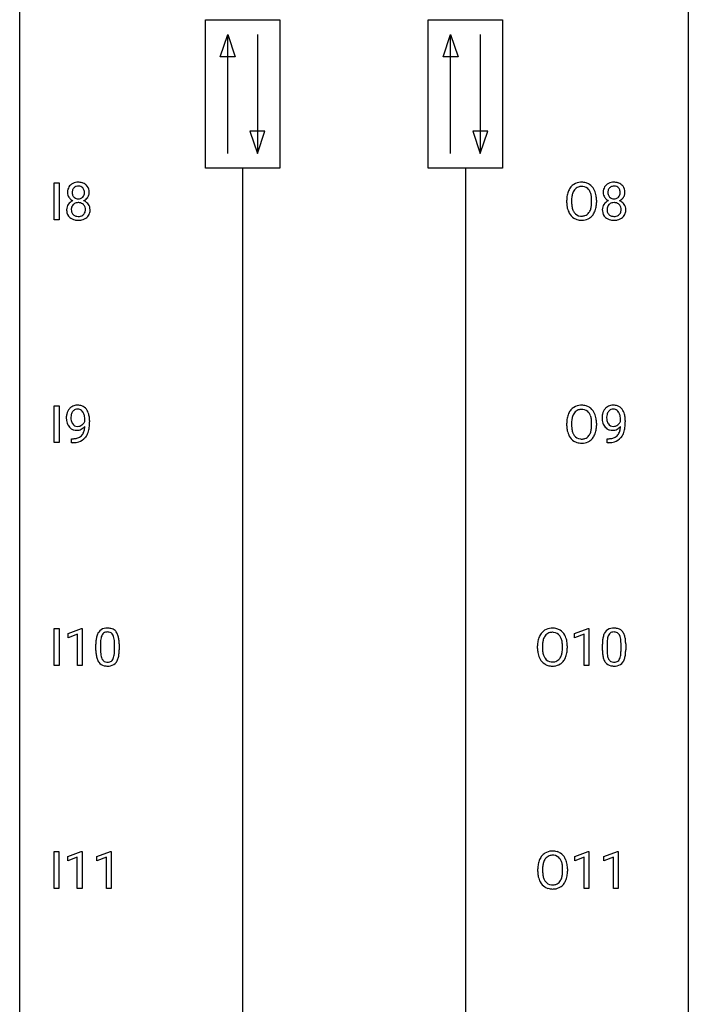
# Model space of a CAD drawing. Extents: x 3 to 27, y -3 to 140.
# Drawn here: x 3 to 27, y 32 to 67 of the extents above; entities that cross this region are included whole.
import ezdxf

# ---------------------------------------------------------------- set-up
doc = ezdxf.new("R2010")
doc.units = 0
doc.layers.add('DEFAULT_255_1_388', color=255, linetype='CONTINUOUS')
doc.layers.add('DEFAULT_255_2_778', color=255, linetype='CONTINUOUS')

msp = doc.modelspace()

# ---------------------------------------------------------------- linework, layer by layer
at = {"layer": 'DEFAULT_255_1_388'}
for p, q in [((4.011, 60.214), (4.011, 61.53)), ((4.011, 61.53), (4.184, 61.53)), ((4.184, 61.53), (4.184, 60.214)), ((22.262, 60.818), (22.262, 60.913)), ((22.435, 60.926), (22.435, 60.83)), ((23.148, 60.817), (23.148, 60.915)), ((23.32, 60.913), (23.32, 60.83)), ((4.184, 60.214), (4.011, 60.214)), ((4.011, 52.277), (4.011, 53.592)), ((4.011, 53.592), (4.184, 53.592)), ((4.184, 53.592), (4.184, 52.277)), ((5.099, 53.034), (5.099, 53.101)), ((5.267, 53.067), (5.267, 53.018)), ((22.262, 52.88), (22.262, 52.975)), ((22.435, 52.989), (22.435, 52.892)), ((23.148, 52.88), (23.148, 52.977)), ((23.32, 52.975), (23.32, 52.892)), ((24.179, 53.034), (24.179, 53.101)), ((24.346, 53.067), (24.346, 53.018)), ((4.184, 52.277), (4.011, 52.277)), ((4.624, 52.276), (4.624, 52.417)), ((4.624, 52.417), (4.659, 52.417)), ((4.657, 52.276), (4.624, 52.276)), ((23.703, 52.276), (23.703, 52.417)), ((23.703, 52.417), (23.739, 52.417)), ((23.736, 52.276), (23.703, 52.276)), ((4.01, 44.339), (4.01, 45.655)), ((4.01, 45.655), (4.184, 45.655)), ((4.184, 45.655), (4.184, 44.339)), ((4.502, 45.482), (4.981, 45.661)), ((4.981, 45.661), (5.007, 45.661)), ((5.007, 45.661), (5.007, 44.339)), ((22.541, 45.482), (23.02, 45.661)), ((23.02, 45.661), (23.046, 45.661)), ((23.046, 45.661), (23.046, 44.339)), ((4.502, 45.33), (4.502, 45.482)), ((4.839, 45.453), (4.502, 45.33)), ((4.839, 44.339), (4.839, 45.453)), ((22.541, 45.33), (22.541, 45.482)), ((22.878, 45.453), (22.541, 45.33)), ((22.878, 44.339), (22.878, 45.453)), ((5.491, 44.878), (5.491, 45.101)), ((5.658, 45.142), (5.658, 44.874)), ((6.155, 44.855), (6.155, 45.129)), ((6.322, 45.117), (6.322, 44.901)), ((21.222, 44.943), (21.222, 45.038)), ((21.395, 45.051), (21.395, 44.955)), ((22.108, 44.942), (22.108, 45.04)), ((22.28, 45.038), (22.28, 44.955)), ((23.531, 44.878), (23.531, 45.101)), ((23.698, 45.142), (23.698, 44.874)), ((24.194, 44.855), (24.194, 45.129)), ((24.361, 45.117), (24.361, 44.901)), ((4.184, 44.339), (4.01, 44.339)), ((5.007, 44.339), (4.839, 44.339)), ((23.046, 44.339), (22.878, 44.339)), ((4.001, 36.402), (4.001, 37.717)), ((4.001, 37.717), (4.175, 37.717)), ((4.175, 37.717), (4.175, 36.402)), ((4.493, 37.544), (4.972, 37.724)), ((4.493, 37.392), (4.493, 37.544)), ((4.83, 37.516), (4.493, 37.392)), ((4.83, 36.402), (4.83, 37.516)), ((4.972, 37.724), (4.998, 37.724)), ((4.998, 37.724), (4.998, 36.402)), ((5.532, 37.544), (6.011, 37.724)), ((5.532, 37.392), (5.532, 37.544)), ((5.869, 37.516), (5.532, 37.392)), ((5.869, 36.402), (5.869, 37.516)), ((6.011, 37.724), (6.037, 37.724)), ((6.037, 37.724), (6.037, 36.402)), ((22.549, 37.544), (23.028, 37.724)), ((22.549, 37.392), (22.549, 37.544)), ((22.886, 37.516), (22.549, 37.392)), ((22.886, 36.402), (22.886, 37.516)), ((23.028, 37.724), (23.054, 37.724)), ((23.054, 37.724), (23.054, 36.402)), ((23.588, 37.544), (24.067, 37.724)), ((23.588, 37.392), (23.588, 37.544)), ((23.925, 37.516), (23.588, 37.392)), ((23.925, 36.402), (23.925, 37.516)), ((24.067, 37.724), (24.093, 37.724)), ((24.093, 37.724), (24.093, 36.402)), ((21.229, 37.005), (21.229, 37.1)), ((21.402, 37.114), (21.402, 37.017)), ((22.115, 37.005), (22.115, 37.102)), ((22.287, 37.1), (22.287, 37.017)), ((4.175, 36.402), (4.001, 36.402)), ((4.998, 36.402), (4.83, 36.402)), ((6.037, 36.402), (5.869, 36.402)), ((23.054, 36.402), (22.886, 36.402)), ((24.093, 36.402), (23.925, 36.402))]:
    msp.add_line(p, q, dxfattribs=at)
for centre, radius, start, end in [((4.799, 61.218), 0.314, 132.2456, 164.5091), ((4.831, 61.181), 0.363, 100.7054, 132.1386), ((4.85, 61.209), 0.2, 105.9233, 135.1661), ((4.865, 61.026), 0.522, 89.673, 101.2452), ((4.866, 61.152), 0.259, 89.4777, 105.7297), ((4.872, 61.046), 0.502, 76.2877, 90.4586), ((4.868, 61.132), 0.279, 86.9834, 90.0192), ((4.876, 61.201), 0.21, 44.3958, 88.2499), ((4.907, 61.183), 0.361, 47.8241, 76.4266), ((4.932, 61.213), 0.322, 6.9168, 47.6262), ((22.833, 61.024), 0.553, 139.626, 156.0379), ((22.767, 61.077), 0.468, 122.6415, 139.3432), ((22.778, 61.056), 0.491, 93.0225, 122.4556), ((22.776, 61.096), 0.302, 110.823, 143.918), ((22.787, 61.053), 0.346, 89.3037, 109.9046), ((22.791, 60.948), 0.6, 89.9757, 93.6341), ((22.795, 60.993), 0.555, 73.7463, 90.4234), ((22.791, 60.979), 0.42, 84.3846, 90.0761), ((22.81, 61.096), 0.302, 36.1437, 85.6628), ((22.815, 61.069), 0.477, 57.6631, 73.4517), ((22.814, 61.072), 0.475, 29.1441, 57.4147), ((23.878, 61.218), 0.314, 132.2456, 164.5091), ((23.91, 61.181), 0.363, 100.7054, 132.1386), ((23.93, 61.209), 0.2, 105.9233, 135.1661), ((23.944, 61.026), 0.522, 89.673, 101.2452), ((23.945, 61.152), 0.259, 89.4777, 105.7297), ((23.951, 61.046), 0.502, 76.2877, 90.4586), ((23.947, 61.132), 0.279, 86.9834, 90.0192), ((23.956, 61.201), 0.21, 44.3958, 88.2499), ((23.986, 61.183), 0.361, 47.8241, 76.4266), ((24.011, 61.213), 0.322, 6.9168, 47.6262), ((4.9, 61.191), 0.419, 164.6186, 180.5293), ((4.852, 61.187), 0.372, 179.9991, 181.1691), ((4.789, 61.181), 0.308, 180.4316, 213.2715), ((4.81, 61.196), 0.334, 213.3437, 222.6274), ((4.946, 61.186), 0.298, 168.3802, 180.3602), ((4.92, 61.182), 0.273, 179.5033, 194.9126), ((4.853, 61.207), 0.203, 135.3052, 168.9884), ((4.854, 61.164), 0.204, 194.9721, 224.1944), ((4.851, 61.162), 0.2, 224.2962, 262.0157), ((4.888, 61.158), 0.196, 285.1585, 315.9485), ((4.878, 61.201), 0.208, 16.3252, 44.7914), ((4.878, 61.167), 0.209, 316.0414, 351.9161), ((4.913, 61.209), 0.351, 296.7588, 325.7536), ((4.825, 61.186), 0.264, 359.479, 16.0678), ((4.795, 61.183), 0.293, 351.1058, 0.1939), ((4.957, 61.179), 0.298, 325.8415, 338.4794), ((4.938, 61.184), 0.318, 338.8763, 0.5167), ((4.798, 61.188), 0.458, 359.8416, 7.9697), ((23.191, 60.917), 0.929, 169.5253, 180.2766), ((22.977, 60.957), 0.712, 155.8315, 169.5089), ((23.366, 60.917), 0.932, 174.0509, 179.4175), ((23.096, 60.948), 0.659, 163.0419, 174.314), ((22.881, 61.016), 0.434, 143.5289, 163.298), ((22.733, 61.036), 0.4, 20.3231, 36.499), ((22.549, 60.969), 0.595, 7.8926, 20.2962), ((22.212, 60.919), 0.936, 359.7055, 8.036), ((22.709, 61.006), 0.599, 24.0986, 29.7321), ((22.592, 60.958), 0.725, 8.6655, 23.8241), ((22.341, 60.917), 0.979, 359.7807, 8.8218), ((23.979, 61.191), 0.419, 164.6186, 180.5293), ((23.932, 61.187), 0.372, 179.9991, 181.1691), ((23.868, 61.181), 0.308, 180.4316, 213.2715), ((23.89, 61.196), 0.334, 213.3437, 222.6274), ((24.025, 61.186), 0.298, 168.3802, 180.3602), ((23.999, 61.182), 0.273, 179.5033, 194.9126), ((23.932, 61.207), 0.203, 135.3052, 168.9884), ((23.934, 61.164), 0.204, 194.9721, 224.1944), ((23.93, 61.162), 0.2, 224.2962, 262.0157), ((23.967, 61.158), 0.196, 285.1585, 315.9485), ((23.958, 61.201), 0.208, 16.3252, 44.7914), ((23.957, 61.167), 0.209, 316.0414, 351.9161), ((23.993, 61.209), 0.351, 296.7588, 325.7536), ((23.904, 61.186), 0.264, 359.479, 16.0678), ((23.875, 61.183), 0.293, 351.1058, 0.1939), ((24.036, 61.179), 0.298, 325.8415, 338.4794), ((24.018, 61.184), 0.318, 338.8763, 0.5167), ((23.877, 61.188), 0.458, 359.8416, 7.9697), ((4.785, 60.573), 0.335, 145.6796, 180.626), ((4.803, 60.56), 0.357, 115.5538, 145.6416), ((4.824, 61.211), 0.355, 222.955, 244.137), ((4.849, 60.592), 0.231, 135.34, 172.1044), ((4.841, 60.492), 0.436, 113.2433, 116.2058), ((4.844, 60.597), 0.223, 104.8857, 135.2446), ((4.864, 60.521), 0.301, 89.4956, 104.8581), ((4.867, 61.244), 0.284, 261.1246, 270.1963), ((4.867, 60.495), 0.328, 82.2613, 90.1434), ((4.871, 61.223), 0.263, 269.4827, 285.0987), ((4.883, 60.585), 0.236, 45.303, 83.1921), ((4.889, 60.59), 0.228, 17.2921, 45.4631), ((4.88, 61.265), 0.416, 296.0928, 297.3613), ((4.91, 60.526), 0.396, 47.9007, 67.1949), ((4.837, 60.576), 0.283, 359.4454, 16.9257), ((4.932, 60.554), 0.361, 35.2364, 47.5511), ((4.961, 60.574), 0.325, 359.276, 35.4014), ((23.195, 60.824), 0.932, 180.3723, 188.9254), ((22.97, 60.786), 0.705, 188.7217, 204.824), ((23.31, 60.825), 0.875, 179.6929, 188.7909), ((23.01, 60.777), 0.571, 188.6328, 202.5631), ((22.49, 60.786), 0.655, 342.4092, 353.6452), ((22.172, 60.826), 0.976, 353.4028, 359.4847), ((22.606, 60.781), 0.71, 336.0278, 350.5787), ((22.348, 60.825), 0.972, 350.4878, 0.2625), ((23.864, 60.573), 0.335, 145.6796, 180.626), ((23.882, 60.56), 0.357, 115.5538, 145.6416), ((23.903, 61.211), 0.355, 222.955, 244.137), ((23.929, 60.592), 0.231, 135.34, 172.1044), ((23.921, 60.492), 0.436, 113.2433, 116.2058), ((23.923, 60.597), 0.223, 104.8857, 135.2446), ((23.943, 60.521), 0.301, 89.4956, 104.8581), ((23.946, 61.244), 0.284, 261.1246, 270.1963), ((23.946, 60.495), 0.328, 82.2613, 90.1434), ((23.95, 61.223), 0.263, 269.4827, 285.0987), ((23.963, 60.585), 0.236, 45.303, 83.1921), ((23.969, 60.59), 0.228, 17.2921, 45.4631), ((23.96, 61.265), 0.416, 296.0928, 297.3613), ((23.989, 60.526), 0.396, 47.9007, 67.1949), ((23.916, 60.576), 0.283, 359.4454, 16.9257), ((24.011, 60.554), 0.361, 35.2364, 47.5511), ((24.041, 60.574), 0.325, 359.276, 35.4014), ((4.917, 60.569), 0.467, 179.9316, 185.3254), ((4.786, 60.549), 0.335, 184.0105, 228.5071), ((4.94, 60.574), 0.323, 171.2646, 180.1864), ((4.921, 60.571), 0.304, 179.5155, 193.6464), ((4.829, 60.547), 0.209, 193.354, 225.8259), ((4.834, 60.555), 0.218, 226.4181, 255.8552), ((4.863, 60.66), 0.328, 255.4654, 268.7987), ((4.868, 60.755), 0.422, 268.3449, 270.0095), ((4.871, 60.678), 0.345, 269.576, 282.082), ((4.896, 60.566), 0.23, 281.752, 306.6056), ((4.907, 60.548), 0.209, 307.1346, 314.0278), ((4.903, 60.551), 0.214, 314.2552, 350.1694), ((4.807, 60.572), 0.312, 349.4141, 0.2933), ((4.959, 60.543), 0.324, 310.8497, 342.7449), ((4.878, 60.565), 0.409, 343.1293, 0.5776), ((22.88, 60.748), 0.607, 205.1185, 209.6465), ((22.782, 60.687), 0.492, 209.0633, 237.3493), ((22.869, 60.72), 0.419, 202.8079, 216.1196), ((22.778, 60.647), 0.303, 215.0756, 264.638), ((22.792, 60.741), 0.397, 263.8464, 270.0831), ((22.797, 60.712), 0.368, 269.3649, 287.515), ((22.817, 60.639), 0.293, 288.0629, 323.8116), ((22.719, 60.712), 0.415, 323.6547, 342.6591), ((22.825, 60.658), 0.458, 302.4806, 319.6144), ((22.757, 60.713), 0.544, 319.8874, 336.1331), ((23.996, 60.569), 0.467, 179.9316, 185.3254), ((23.865, 60.549), 0.335, 184.0105, 228.5071), ((24.019, 60.574), 0.323, 171.2646, 180.1864), ((24, 60.571), 0.304, 179.5155, 193.6464), ((23.909, 60.547), 0.209, 193.354, 225.8259), ((23.913, 60.555), 0.218, 226.4181, 255.8552), ((23.942, 60.66), 0.328, 255.4654, 268.7987), ((23.947, 60.755), 0.422, 268.3449, 270.0095), ((23.95, 60.678), 0.345, 269.576, 282.082), ((23.975, 60.566), 0.23, 281.752, 306.6056), ((23.986, 60.548), 0.209, 307.1346, 314.0278), ((23.982, 60.551), 0.214, 314.2552, 350.1694), ((23.886, 60.572), 0.312, 349.4141, 0.2933), ((24.038, 60.543), 0.324, 310.8497, 342.7449), ((23.957, 60.565), 0.409, 343.1293, 0.5776), ((4.821, 60.591), 0.39, 228.7554, 257.8485), ((4.864, 60.771), 0.575, 257.4586, 270.4286), ((4.872, 60.771), 0.575, 269.6192, 281.979), ((4.912, 60.597), 0.396, 281.5473, 310.917), ((22.772, 60.674), 0.476, 237.535, 252.1858), ((22.788, 60.735), 0.538, 252.5221, 270.4416), ((22.794, 60.812), 0.615, 269.917, 276.3395), ((22.812, 60.683), 0.486, 275.8196, 302.1886), ((23.9, 60.591), 0.39, 228.7554, 257.8485), ((23.943, 60.771), 0.575, 257.4586, 270.4286), ((23.951, 60.771), 0.575, 269.6192, 281.979), ((23.991, 60.597), 0.396, 281.5473, 310.917), ((5.036, 53.159), 0.597, 166.7586, 180.32), ((4.941, 53.179), 0.5, 154.6955, 166.5679), ((4.845, 53.228), 0.392, 136.3325, 155.0871), ((4.813, 53.255), 0.351, 121.2366, 135.968), ((4.904, 53.205), 0.296, 142.1024, 166.3835), ((4.829, 53.225), 0.384, 96.8455, 120.9881), ((4.842, 53.255), 0.217, 112.9382, 142.5321), ((4.844, 53.239), 0.232, 89.273, 111.914), ((4.845, 53.12), 0.49, 89.8872, 97.2798), ((4.851, 53.192), 0.419, 70.6506, 90.6748), ((4.85, 53.274), 0.198, 50.385, 90.6705), ((4.799, 53.213), 0.276, 34.1249, 50.3071), ((4.866, 53.25), 0.359, 36.7493, 69.822), ((4.744, 53.172), 0.345, 27.2018, 34.6834), ((4.677, 53.141), 0.419, 9.9432, 26.7699), ((4.754, 53.162), 0.502, 15.3958, 37.0841), ((4.514, 53.092), 0.751, 3.9488, 15.6799), ((22.977, 53.019), 0.712, 155.8315, 169.5089), ((22.833, 53.086), 0.553, 139.626, 156.0379), ((22.767, 53.139), 0.468, 122.6415, 139.3432), ((22.881, 53.078), 0.434, 143.5289, 163.298), ((22.778, 53.119), 0.491, 93.0225, 122.4556), ((22.776, 53.158), 0.302, 110.823, 143.918), ((22.787, 53.115), 0.346, 89.3037, 109.9046), ((22.791, 53.01), 0.6, 89.9757, 93.6341), ((22.795, 53.055), 0.555, 73.7463, 90.4234), ((22.791, 53.041), 0.42, 84.3846, 90.0761), ((22.81, 53.158), 0.302, 36.1437, 85.6628), ((22.815, 53.132), 0.477, 57.6631, 73.4517), ((22.733, 53.099), 0.4, 20.3231, 36.499), ((22.814, 53.134), 0.475, 29.1441, 57.4147), ((22.709, 53.068), 0.599, 24.0986, 29.7321), ((22.592, 53.02), 0.725, 8.6655, 23.8241), ((24.115, 53.159), 0.597, 166.7586, 180.32), ((24.02, 53.179), 0.5, 154.6955, 166.5679), ((23.924, 53.228), 0.392, 136.3325, 155.0871), ((23.893, 53.255), 0.351, 121.2366, 135.968), ((23.983, 53.205), 0.296, 142.1024, 166.3835), ((23.908, 53.225), 0.384, 96.8455, 120.9881), ((23.921, 53.255), 0.217, 112.9382, 142.5321), ((23.924, 53.239), 0.232, 89.273, 111.914), ((23.925, 53.12), 0.49, 89.8872, 97.2798), ((23.931, 53.192), 0.419, 70.6506, 90.6748), ((23.929, 53.274), 0.198, 50.385, 90.6705), ((23.879, 53.213), 0.276, 34.1249, 50.3071), ((23.945, 53.25), 0.359, 36.7493, 69.822), ((23.824, 53.172), 0.345, 27.2018, 34.6834), ((23.756, 53.141), 0.419, 9.9432, 26.7699), ((23.833, 53.162), 0.502, 15.3958, 37.0841), ((23.593, 53.092), 0.751, 3.9488, 15.6799), ((5.063, 53.155), 0.624, 179.9653, 184.3011), ((4.961, 53.144), 0.521, 183.9375, 204.1276), ((5.155, 53.164), 0.551, 178.2642, 180.011), ((5.064, 53.161), 0.461, 179.6162, 191.8786), ((5.037, 53.171), 0.433, 166.1101, 178.6654), ((4.927, 53.131), 0.32, 191.6193, 215.2971), ((4.903, 53.116), 0.292, 215.7259, 216.5355), ((4.844, 53.069), 0.217, 215.7487, 239.9728), ((4.815, 53.161), 0.312, 305.5071, 327.0774), ((4.828, 53.15), 0.295, 327.4106, 336.8397), ((4.48, 53.105), 0.62, 359.6632, 10.1176), ((3.726, 53.01), 1.541, 352.8366, 0.2784), ((4.244, 53.068), 1.023, 359.9291, 4.2665), ((23.191, 52.98), 0.929, 169.5253, 180.2766), ((23.366, 52.979), 0.932, 174.0509, 179.4175), ((23.096, 53.011), 0.659, 163.0419, 174.314), ((22.549, 53.031), 0.595, 7.8926, 20.2962), ((22.212, 52.982), 0.936, 359.7055, 8.036), ((22.341, 52.979), 0.979, 359.7807, 8.8218), ((24.142, 53.155), 0.624, 179.9653, 184.3011), ((24.04, 53.144), 0.521, 183.9375, 204.1276), ((24.116, 53.171), 0.433, 166.1101, 178.6654), ((24.234, 53.164), 0.551, 178.2642, 180.011), ((24.143, 53.161), 0.461, 179.6162, 191.8786), ((24.006, 53.131), 0.32, 191.6193, 215.2971), ((23.982, 53.116), 0.292, 215.7259, 216.5355), ((23.923, 53.069), 0.217, 215.7487, 239.9728), ((23.894, 53.161), 0.312, 305.5071, 327.0774), ((23.907, 53.15), 0.295, 327.4106, 336.8397), ((23.559, 53.105), 0.62, 359.6632, 10.1176), ((22.805, 53.01), 1.541, 352.8366, 0.2784), ((23.323, 53.068), 1.023, 359.9291, 4.2665), ((4.884, 53.111), 0.438, 204.3451, 209.0455), ((4.813, 53.067), 0.354, 208.4727, 236.2135), ((4.795, 53.044), 0.325, 236.4717, 254.3539), ((4.811, 53.107), 0.39, 254.5997, 270.4178), ((4.836, 53.063), 0.208, 241.0651, 269.281), ((4.814, 53.109), 0.392, 269.9969, 270.7871), ((4.818, 53.055), 0.338, 270.2632, 297.3852), ((4.841, 53.119), 0.264, 268.4083, 270.007), ((4.841, 53.113), 0.258, 269.9447, 306.825), ((4.785, 53.118), 0.409, 297.4036, 320.0168), ((4.745, 52.767), 0.336, 313.8526, 338.599), ((4.562, 52.842), 0.533, 338.2523, 351.2432), ((4.291, 52.888), 0.808, 350.9409, 357.669), ((4.683, 52.811), 0.559, 322.8579, 342.1527), ((4.321, 52.933), 0.941, 341.8359, 352.9884), ((23.195, 52.887), 0.932, 180.3723, 188.9254), ((22.97, 52.849), 0.705, 188.7217, 204.824), ((23.31, 52.888), 0.875, 179.6929, 188.7909), ((23.01, 52.84), 0.571, 188.6328, 202.5631), ((22.869, 52.783), 0.419, 202.8079, 216.1196), ((22.719, 52.774), 0.415, 323.6547, 342.6591), ((22.49, 52.849), 0.655, 342.4092, 353.6452), ((22.172, 52.888), 0.976, 353.4028, 359.4847), ((22.606, 52.843), 0.71, 336.0278, 350.5787), ((22.348, 52.888), 0.972, 350.4878, 0.2625), ((23.964, 53.111), 0.438, 204.3451, 209.0455), ((23.892, 53.067), 0.354, 208.4727, 236.2135), ((23.874, 53.044), 0.325, 236.4717, 254.3539), ((23.89, 53.107), 0.39, 254.5997, 270.4178), ((23.916, 53.063), 0.208, 241.0651, 269.281), ((23.893, 53.109), 0.392, 269.9969, 270.7871), ((23.897, 53.055), 0.338, 270.2632, 297.3852), ((23.92, 53.119), 0.264, 268.4083, 270.007), ((23.921, 53.113), 0.258, 269.9447, 306.825), ((23.864, 53.118), 0.409, 297.4036, 320.0168), ((23.824, 52.767), 0.336, 313.8526, 338.599), ((23.642, 52.842), 0.533, 338.2523, 351.2432), ((23.37, 52.888), 0.808, 350.9409, 357.669), ((23.762, 52.811), 0.559, 322.8579, 342.1527), ((23.4, 52.933), 0.941, 341.8359, 352.9884), ((4.642, 53.293), 1.017, 270.8209, 273.401), ((4.652, 53.088), 0.671, 270.6215, 281.4062), ((4.663, 53.04), 0.763, 272.9281, 286.4924), ((4.701, 52.857), 0.435, 281.1853, 299.0622), ((4.745, 52.78), 0.49, 285.9541, 318.8879), ((4.743, 52.776), 0.344, 299.5068, 313.12), ((4.78, 52.745), 0.441, 319.3348, 322.1002), ((22.88, 52.811), 0.607, 205.1185, 209.6465), ((22.782, 52.749), 0.492, 209.0633, 237.3493), ((22.772, 52.736), 0.476, 237.535, 252.1858), ((22.778, 52.71), 0.303, 215.0756, 264.638), ((22.788, 52.797), 0.538, 252.5221, 270.4416), ((22.792, 52.803), 0.397, 263.8464, 270.0831), ((22.797, 52.774), 0.368, 269.3649, 287.515), ((22.794, 52.874), 0.615, 269.917, 276.3395), ((22.812, 52.746), 0.486, 275.8196, 302.1886), ((22.817, 52.701), 0.293, 288.0629, 323.8116), ((22.825, 52.721), 0.458, 302.4806, 319.6144), ((22.757, 52.775), 0.544, 319.8874, 336.1331), ((23.721, 53.293), 1.017, 270.8209, 273.401), ((23.731, 53.088), 0.671, 270.6215, 281.4062), ((23.743, 53.04), 0.763, 272.9281, 286.4924), ((23.78, 52.857), 0.435, 281.1853, 299.0622), ((23.824, 52.78), 0.49, 285.9541, 318.8879), ((23.822, 52.776), 0.344, 299.5068, 313.12), ((23.859, 52.745), 0.441, 319.3348, 322.1002), ((5.854, 45.345), 0.322, 101.644, 144.5143), ((5.902, 45.155), 0.518, 89.5283, 102.582), ((5.911, 45.151), 0.522, 77.0438, 90.5082), ((5.956, 45.335), 0.332, 48.2778, 77.4996), ((5.964, 45.35), 0.316, 36.3142, 47.6307), ((21.727, 45.202), 0.468, 122.6415, 139.3432), ((21.738, 45.181), 0.491, 93.0225, 122.4556), ((21.75, 45.073), 0.6, 89.9757, 93.6341), ((21.755, 45.118), 0.555, 73.7463, 90.4234), ((21.774, 45.194), 0.477, 57.6631, 73.4517), ((21.774, 45.197), 0.475, 29.1441, 57.4147), ((23.893, 45.345), 0.322, 101.644, 144.5143), ((23.941, 45.155), 0.518, 89.5283, 102.582), ((23.95, 45.151), 0.522, 77.0438, 90.5082), ((23.995, 45.335), 0.332, 48.2778, 77.4996), ((24.003, 45.35), 0.316, 36.3142, 47.6307), ((6.835, 45.107), 1.344, 173.7674, 180.2316), ((6.327, 45.164), 0.833, 164.3059, 173.9001), ((6, 45.258), 0.492, 148.7922, 164.5682), ((5.893, 45.318), 0.369, 144.5884, 148.1162), ((6.609, 45.147), 0.95, 172.0258, 178.0705), ((6.237, 45.2), 0.575, 163.3765, 172.1411), ((6.002, 45.272), 0.329, 149.4208, 163.6283), ((5.883, 45.344), 0.189, 105.7981, 149.7388), ((5.903, 45.269), 0.267, 89.3804, 105.6764), ((5.907, 45.24), 0.296, 81.1057, 90.2187), ((5.927, 45.339), 0.195, 30.7408, 82.4658), ((5.868, 45.3), 0.265, 24.2875, 31.3934), ((5.736, 45.244), 0.409, 12.0807, 23.8171), ((5.426, 45.175), 0.726, 4.8365, 12.2906), ((4.953, 45.133), 1.202, 359.8093, 4.9408), ((5.866, 45.284), 0.434, 18.2931, 35.677), ((5.58, 45.186), 0.736, 8.0247, 18.5606), ((5.112, 45.117), 1.21, 1.1275, 8.1718), ((21.937, 45.082), 0.712, 155.8315, 169.5089), ((21.793, 45.149), 0.553, 139.626, 156.0379), ((22.056, 45.073), 0.659, 163.0419, 174.314), ((21.841, 45.141), 0.434, 143.5289, 163.298), ((21.736, 45.221), 0.302, 110.823, 143.918), ((21.746, 45.178), 0.346, 89.3037, 109.9046), ((21.751, 45.104), 0.42, 84.3846, 90.0761), ((21.769, 45.221), 0.302, 36.1437, 85.6628), ((21.692, 45.161), 0.4, 20.3231, 36.499), ((21.509, 45.094), 0.595, 7.8926, 20.2962), ((21.668, 45.131), 0.599, 24.0986, 29.7321), ((21.552, 45.083), 0.725, 8.6655, 23.8241), ((24.875, 45.107), 1.344, 173.7674, 180.2316), ((24.367, 45.164), 0.833, 164.3059, 173.9001), ((24.039, 45.258), 0.492, 148.7922, 164.5682), ((23.932, 45.318), 0.369, 144.5884, 148.1162), ((24.648, 45.147), 0.95, 172.0258, 178.0705), ((24.277, 45.2), 0.575, 163.3765, 172.1411), ((24.042, 45.272), 0.329, 149.4208, 163.6283), ((23.922, 45.344), 0.189, 105.7981, 149.7388), ((23.942, 45.269), 0.267, 89.3804, 105.6764), ((23.946, 45.24), 0.296, 81.1057, 90.2187), ((23.967, 45.339), 0.195, 30.7408, 82.4658), ((23.908, 45.3), 0.265, 24.2875, 31.3934), ((23.776, 45.244), 0.409, 12.0807, 23.8171), ((23.466, 45.175), 0.726, 4.8365, 12.2906), ((22.992, 45.133), 1.202, 359.8093, 4.9408), ((23.906, 45.284), 0.434, 18.2931, 35.677), ((23.62, 45.186), 0.736, 8.0247, 18.5606), ((23.151, 45.117), 1.21, 1.1275, 8.1718), ((7.003, 44.898), 1.512, 180.7435, 181.1522), ((6.951, 45.131), 1.292, 177.8639, 179.5036), ((6.829, 44.87), 1.171, 179.7996, 185.2461), ((4.944, 44.895), 1.378, 353.8441, 0.2288), ((4.747, 45.102), 1.575, 0.5433, 1.3867), ((22.151, 45.042), 0.929, 169.5253, 180.2766), ((22.154, 44.949), 0.932, 180.3723, 188.9254), ((22.326, 45.042), 0.932, 174.0509, 179.4175), ((22.269, 44.95), 0.875, 179.6929, 188.7909), ((21.172, 45.044), 0.936, 359.7055, 8.036), ((21.131, 44.951), 0.976, 353.4028, 359.4847), ((21.308, 44.95), 0.972, 350.4878, 0.2625), ((21.301, 45.042), 0.979, 359.7807, 8.8218), ((25.042, 44.898), 1.512, 180.7435, 181.1522), ((24.99, 45.131), 1.292, 177.8639, 179.5036), ((24.868, 44.87), 1.171, 179.7996, 185.2461), ((22.983, 44.895), 1.378, 353.8441, 0.2288), ((22.786, 45.102), 1.575, 0.5433, 1.3867), ((6.698, 44.886), 1.207, 180.8977, 188.0055), ((6.253, 44.822), 0.757, 187.8816, 198.2347), ((5.973, 44.727), 0.462, 197.9695, 215.2623), ((6.374, 44.827), 0.714, 185.1412, 193.0082), ((6.077, 44.757), 0.408, 192.7897, 205.2507), ((5.959, 44.704), 0.279, 205.8002, 211.2546), ((5.9, 44.665), 0.208, 210.379, 238.4008), ((5.926, 44.653), 0.193, 287.7958, 329.0809), ((5.819, 44.72), 0.32, 328.6635, 343.3325), ((5.574, 44.796), 0.576, 343.0498, 351.9392), ((5.184, 44.854), 0.97, 351.8072, 357.7958), ((4.821, 44.872), 1.334, 357.5871, 359.2682), ((5.802, 44.741), 0.503, 329.2804, 344.7473), ((5.466, 44.837), 0.853, 344.4935, 353.9764), ((21.93, 44.911), 0.705, 188.7217, 204.824), ((21.84, 44.873), 0.607, 205.1185, 209.6465), ((21.742, 44.812), 0.492, 209.0633, 237.3493), ((21.97, 44.902), 0.571, 188.6328, 202.5631), ((21.829, 44.845), 0.419, 202.8079, 216.1196), ((21.738, 44.772), 0.303, 215.0756, 264.638), ((21.777, 44.764), 0.293, 288.0629, 323.8116), ((21.679, 44.837), 0.415, 323.6547, 342.6591), ((21.45, 44.911), 0.655, 342.4092, 353.6452), ((21.717, 44.838), 0.544, 319.8874, 336.1331), ((21.566, 44.906), 0.71, 336.0278, 350.5787), ((24.737, 44.886), 1.207, 180.8977, 188.0055), ((24.292, 44.822), 0.757, 187.8816, 198.2347), ((24.012, 44.727), 0.462, 197.9695, 215.2623), ((24.413, 44.827), 0.714, 185.1412, 193.0082), ((24.116, 44.757), 0.408, 192.7897, 205.2507), ((23.998, 44.704), 0.279, 205.8002, 211.2546), ((23.939, 44.665), 0.208, 210.379, 238.4008), ((23.966, 44.653), 0.193, 287.7958, 329.0809), ((23.858, 44.72), 0.32, 328.6635, 343.3325), ((23.613, 44.796), 0.576, 343.0498, 351.9392), ((23.223, 44.854), 0.97, 351.8072, 357.7958), ((22.86, 44.872), 1.334, 357.5871, 359.2682), ((23.842, 44.741), 0.503, 329.2804, 344.7473), ((23.505, 44.837), 0.853, 344.4935, 353.9764), ((5.858, 44.65), 0.323, 215.8618, 257.2788), ((5.903, 44.825), 0.503, 256.6229, 270.5105), ((5.898, 44.67), 0.212, 239.6522, 265.9794), ((5.908, 44.746), 0.288, 265.1324, 270.0603), ((5.911, 44.709), 0.251, 269.3314, 287.218), ((5.911, 44.838), 0.517, 269.5979, 281.6733), ((5.957, 44.65), 0.324, 280.5802, 324.9173), ((5.914, 44.68), 0.375, 324.9361, 328.6153), ((21.732, 44.799), 0.476, 237.535, 252.1858), ((21.748, 44.86), 0.538, 252.5221, 270.4416), ((21.752, 44.866), 0.397, 263.8464, 270.0831), ((21.756, 44.837), 0.368, 269.3649, 287.515), ((21.753, 44.937), 0.615, 269.917, 276.3395), ((21.772, 44.808), 0.486, 275.8196, 302.1886), ((21.785, 44.783), 0.458, 302.4806, 319.6144), ((23.897, 44.65), 0.323, 215.8618, 257.2788), ((23.943, 44.825), 0.503, 256.6229, 270.5105), ((23.937, 44.67), 0.212, 239.6522, 265.9794), ((23.947, 44.746), 0.288, 265.1324, 270.0603), ((23.95, 44.709), 0.251, 269.3314, 287.218), ((23.951, 44.838), 0.517, 269.5979, 281.6733), ((23.996, 44.65), 0.324, 280.5802, 324.9173), ((23.953, 44.68), 0.375, 324.9361, 328.6153), ((21.801, 37.211), 0.553, 139.626, 156.0379), ((21.734, 37.264), 0.468, 122.6415, 139.3432), ((21.746, 37.244), 0.491, 93.0225, 122.4556), ((21.743, 37.283), 0.302, 110.823, 143.918), ((21.754, 37.24), 0.346, 89.3037, 109.9046), ((21.758, 37.135), 0.6, 89.9757, 93.6341), ((21.762, 37.18), 0.555, 73.7463, 90.4234), ((21.759, 37.166), 0.42, 84.3846, 90.0761), ((21.777, 37.283), 0.302, 36.1437, 85.6628), ((21.782, 37.257), 0.477, 57.6631, 73.4517), ((21.781, 37.259), 0.475, 29.1441, 57.4147), ((22.159, 37.105), 0.929, 169.5253, 180.2766), ((21.945, 37.144), 0.712, 155.8315, 169.5089), ((22.334, 37.104), 0.932, 174.0509, 179.4175), ((22.063, 37.136), 0.659, 163.0419, 174.314), ((21.848, 37.203), 0.434, 143.5289, 163.298), ((21.7, 37.224), 0.4, 20.3231, 36.499), ((21.517, 37.156), 0.595, 7.8926, 20.2962), ((21.179, 37.107), 0.936, 359.7055, 8.036), ((21.676, 37.193), 0.599, 24.0986, 29.7321), ((21.56, 37.145), 0.725, 8.6655, 23.8241), ((21.308, 37.104), 0.979, 359.7807, 8.8218), ((22.162, 37.012), 0.932, 180.3723, 188.9254), ((21.937, 36.974), 0.705, 188.7217, 204.824), ((22.277, 37.013), 0.875, 179.6929, 188.7909), ((21.977, 36.965), 0.571, 188.6328, 202.5631), ((21.457, 36.974), 0.655, 342.4092, 353.6452), ((21.139, 37.013), 0.976, 353.4028, 359.4847), ((21.573, 36.968), 0.71, 336.0278, 350.5787), ((21.315, 37.013), 0.972, 350.4878, 0.2625), ((21.847, 36.936), 0.607, 205.1185, 209.6465), ((21.75, 36.874), 0.492, 209.0633, 237.3493), ((21.836, 36.908), 0.419, 202.8079, 216.1196), ((21.739, 36.861), 0.476, 237.535, 252.1858), ((21.745, 36.835), 0.303, 215.0756, 264.638), ((21.759, 36.928), 0.397, 263.8464, 270.0831), ((21.764, 36.899), 0.368, 269.3649, 287.515), ((21.779, 36.871), 0.486, 275.8196, 302.1886), ((21.784, 36.826), 0.293, 288.0629, 323.8116), ((21.686, 36.899), 0.415, 323.6547, 342.6591), ((21.792, 36.846), 0.458, 302.4806, 319.6144), ((21.725, 36.9), 0.544, 319.8874, 336.1331), ((21.756, 36.922), 0.538, 252.5221, 270.4416), ((21.761, 36.999), 0.615, 269.917, 276.3395)]:
    msp.add_arc(centre, radius, start, end, dxfattribs=at)
at = {"layer": 'DEFAULT_255_2_778'}
for p, q in [((2.779, -1.984), (2.779, 139.303)), ((26.591, 139.303), (26.591, -1.984)), ((9.393, 67.336), (12.039, 67.336)), ((9.393, 62.045), (9.393, 67.336)), ((12.039, 67.336), (12.039, 62.045)), ((17.331, 67.336), (19.977, 67.336)), ((17.331, 62.045), (17.331, 67.336)), ((19.977, 67.336), (19.977, 62.045)), ((9.922, 66.014), (10.187, 66.807)), ((10.187, 62.574), (10.187, 66.807)), ((10.187, 66.807), (10.452, 66.014)), ((11.245, 66.807), (11.245, 62.574)), ((17.86, 66.014), (18.125, 66.807)), ((18.125, 62.574), (18.125, 66.807)), ((18.125, 66.807), (18.389, 66.014)), ((19.183, 66.807), (19.183, 62.574)), ((10.452, 66.014), (9.922, 66.014)), ((18.389, 66.014), (17.86, 66.014)), ((10.981, 63.368), (11.245, 62.574)), ((11.51, 63.368), (10.981, 63.368)), ((11.245, 62.574), (11.51, 63.368)), ((18.918, 63.368), (19.183, 62.574)), ((19.447, 63.368), (18.918, 63.368)), ((19.183, 62.574), (19.447, 63.368)), ((12.039, 62.045), (9.393, 62.045)), ((10.716, 62.045), (10.716, 5.159)), ((19.977, 62.045), (17.331, 62.045)), ((18.654, 62.045), (18.654, 5.159))]:
    msp.add_line(p, q, dxfattribs=at)

doc.saveas('drawing.dxf')
